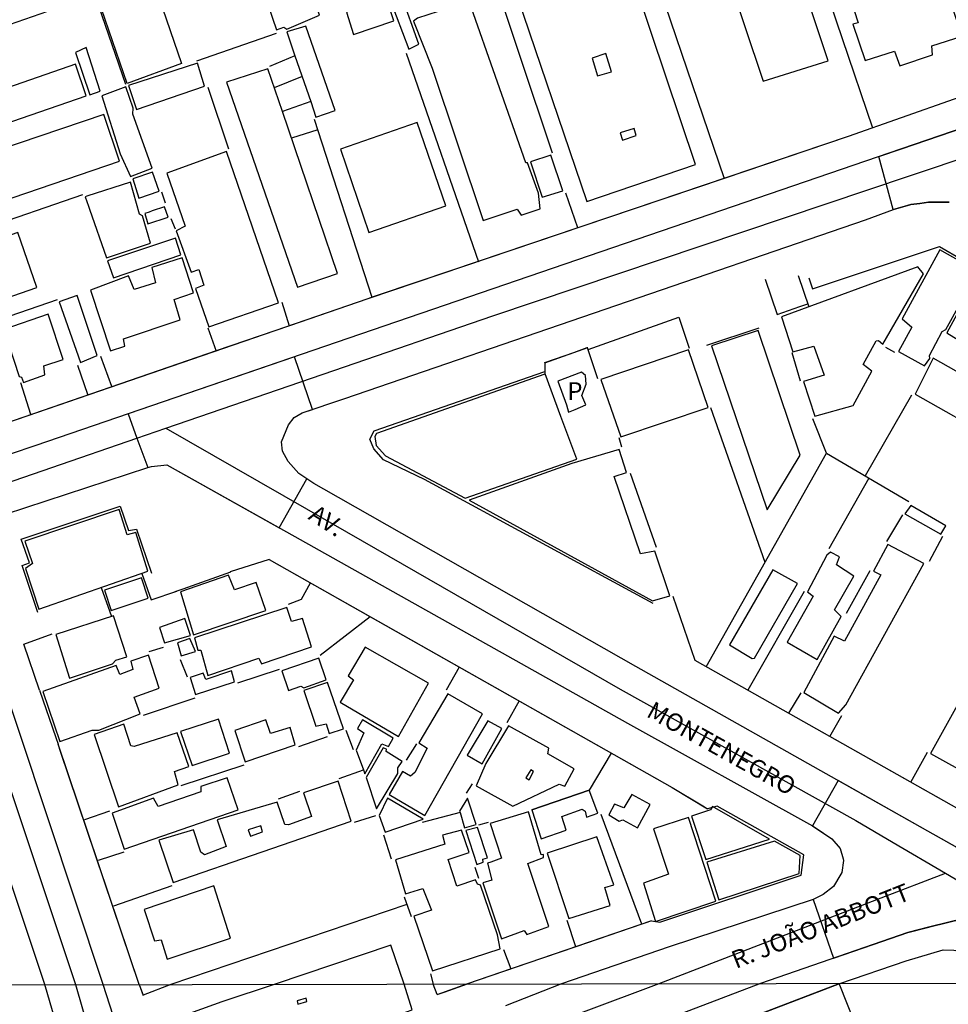
# Model space of a CAD drawing. Units: millimetres. Extents: x 180707 to 183128, y 1674279 to 1677054.
# Drawn here: x 182293 to 182425, y 1675387 to 1675527 of the extents above; entities that cross this region are included whole.
import ezdxf
from ezdxf.enums import TextEntityAlignment as Align

# ---------------------------------------------------------------- set-up
doc = ezdxf.new("R2010")
doc.units = ezdxf.units.MM
for name, color, linetype in [('V-CRUZAMENTO', 1, 'Continuous'), ('V-EDIFICACAO', 2, 'Continuous'), ('V-EIXO_DE_LOGRADOURO', 3, 'Continuous'), ('V-LOTE', 231, 'Continuous'), ('V-NOME_DOS_LOGRADOUROS', 2, 'Continuous'), ('V-QUADRA', 6, 'Continuous'), ('V-TESTADA', 3, 'Continuous'), ('X-LIMITE_1000', 7, 'Continuous')]:
    doc.layers.add(name, color=color, linetype=linetype)

# ---------------------------------------------------------------- blocks, each defined once
blk = doc.blocks.new('872BIIIP_img_geo')
at = {"layer": 'V-CRUZAMENTO', "linetype": 'Continuous'}
blk.add_lwpolyline([(182424.67, 1675500.73), (182421.77, 1675500.71), (182420.51, 1675500.54), (182419.27, 1675500.37), (182417.96, 1675500.01), (182416.77, 1675499.69), (182416.74, 1675499.68), (182414.7, 1675507.16), (182417.93, 1675508.27), (182451.89, 1675519.9)], dxfattribs=at)
at = {"layer": 'V-CRUZAMENTO'}
blk.add_lwpolyline([(182313.85, 1675463.51), (182313.85, 1675463.51), (182329.76, 1675454.59), (182333.66, 1675461.55), (182332.55, 1675462.3), (182331.03, 1675463.97), (182330.23, 1675465.45), (182330.06, 1675466.76), (182331.08, 1675469.18), (182331.88, 1675470.24), (182333, 1675470.86), (182334.45, 1675471.36), (182331.91, 1675478.79), (182308.33, 1675470.72), (182309.59, 1675467.29), (182311.12, 1675463.13), (182311.64, 1675463.3)], close=True, dxfattribs=at)
at = {"layer": 'V-CRUZAMENTO', "linetype": 'Continuous'}
blk.add_lwpolyline([(182421.95, 1675398.06), (182426.74, 1675399.27), (182428.48, 1675398.66), (182429.72, 1675397.88), (182433.67, 1675404.88), (182421.67, 1675411.64), (182414.38, 1675415.75), (182408.95, 1675418.81), (182405.33, 1675412.38), (182405.82, 1675412.05), (182408.06, 1675410.52), (182409.23, 1675409.16), (182409.65, 1675407.72), (182409.73, 1675407.46), (182409.46, 1675405.76), (182409.34, 1675405.55), (182408.31, 1675403.77), (182406.83, 1675402.64), (182405.39, 1675401.96), (182408.27, 1675393.63), (182409.82, 1675394.16), (182413.91, 1675395.58), (182418.84, 1675397.28), (182421.82, 1675398.03)], close=True, dxfattribs=at)
at = {"layer": 'V-EDIFICACAO'}
for points in [[(182408.96, 1675534.9), (182411.81, 1675526.13), (182411.04, 1675525.91), (182412.76, 1675520.76), (182416.92, 1675522.12), (182417.69, 1675520.03), (182422.32, 1675521.6), (182422.21, 1675522.85), (182426.52, 1675524.23), (182421.52, 1675539.1), (182408.96, 1675534.9)], [(182308.2, 1675517.51), (182303.53, 1675531.15), (182302.01, 1675535.85), (182305.53, 1675537.04), (182305.8, 1675536.27), (182310.01, 1675537.61), (182315.89, 1675520.34)], [(182362.72, 1675532.09), (182373.35, 1675500.79), (182388.72, 1675506.05), (182378.24, 1675537.31), (182362.72, 1675532.09)], [(182326.38, 1675533.88), (182329.38, 1675525.11), (182330.4, 1675525.51), (182330.84, 1675525.22), (182335.48, 1675527.19), (182332.48, 1675535.96), (182326.38, 1675533.88)], [(182393.07, 1675533.51), (182398.33, 1675517.84), (182407.53, 1675520.73), (182402.27, 1675536.47), (182393.07, 1675533.51)], [(182339.27, 1675527.63), (182340.3, 1675524.45), (182345.99, 1675526.39), (182344.93, 1675529.68), (182339.27, 1675527.63)], [(182347.02, 1675530.11), (182345.41, 1675529.53), (182348.11, 1675522.37), (182349.54, 1675523.07), (182347.02, 1675530.11)], [(182349.35, 1675526.79), (182348.77, 1675526.35), (182351.44, 1675519.71), (182358.63, 1675498.12), (182363.45, 1675499.73), (182364.04, 1675498.89), (182366.74, 1675499.76), (182366.48, 1675501.99), (182364.95, 1675506.3), (182364.69, 1675506.3), (182356.69, 1675529.16), (182349.35, 1675526.79)], [(182331.99, 1675521.46), (182334.21, 1675514.97), (182334.96, 1675512.77), (182337.67, 1675513.68), (182333.54, 1675525.66), (182330.84, 1675524.82)], [(182302.42, 1675522.63), (182300.89, 1675521.9), (182302.93, 1675515.94), (182304.39, 1675516.45), (182302.42, 1675522.63)], [(182374.08, 1675521.13), (182374.85, 1675518.61), (182376.82, 1675519.19), (182376.05, 1675521.75), (182374.08, 1675521.13)], [(182287.96, 1675515.76), (182288.22, 1675514.66), (182285.51, 1675513.75), (182286.61, 1675510.36), (182302.39, 1675515.76), (182300.89, 1675520.25), (182287.96, 1675515.76)], [(182308.41, 1675517.22), (182309.54, 1675513.82), (182319.19, 1675517.15), (182318.16, 1675520.4), (182308.41, 1675517.22)], [(182330.2, 1675513.54), (182328.13, 1675519.6), (182322.29, 1675517.73), (182332.33, 1675488.7), (182338.03, 1675490.63)], [(182304.61, 1675515.76), (182307.24, 1675507.54), (182308.67, 1675504.33), (182311.74, 1675505.53), (182309, 1675513.2), (182309.07, 1675514.04), (182308.01, 1675517.04), (182304.61, 1675515.76)], [(182274.59, 1675502.9), (182276.82, 1675496.18), (182307.13, 1675506.52), (182304.91, 1675513.13), (182274.59, 1675502.9)], [(182338.43, 1675508.24), (182342.45, 1675496.4), (182353.37, 1675500.2), (182349.28, 1675512), (182338.43, 1675508.24)], [(182378.06, 1675510.54), (182378.39, 1675509.48), (182380.32, 1675510.14), (182380.07, 1675511.16), (182378.06, 1675510.54)], [(182313.82, 1675504.8), (182316.41, 1675497.32), (182315.13, 1675496.66), (182317.29, 1675490.82), (182318.38, 1675491.18), (182319.08, 1675488.95), (182317.87, 1675488.48), (182319.77, 1675483.04), (182329.67, 1675486.47), (182322.29, 1675507.87), (182313.82, 1675504.8)], [(182368.24, 1675507.36), (182365.35, 1675506.45), (182366.99, 1675501.41), (182369.95, 1675502.32), (182368.24, 1675507.36)], [(182309, 1675504), (182309.87, 1675501.26), (182312.72, 1675502.28), (182311.81, 1675504.95), (182309, 1675504)], [(182302.5, 1675501.55), (182302.25, 1675501.47), (182302.71, 1675500.17), (182302.71, 1675500.17), (182302.86, 1675499.73), (182305.27, 1675492.82), (182311.52, 1675494.91), (182310.38, 1675498.78), (182309.98, 1675499), (182308.67, 1675503.56), (182302.5, 1675501.55)], [(182311.74, 1675499.47), (182311.33, 1675499.29), (182311.33, 1675499.29), (182310.71, 1675499.11), (182311.15, 1675497.65), (182314.04, 1675498.6), (182313.49, 1675500.06), (182311.74, 1675499.47)], [(182286.97, 1675496.29), (182279.01, 1675493.59), (182280.73, 1675488.33), (182281.75, 1675488.26), (182283.14, 1675484.39), (182295.41, 1675488.62), (182292.74, 1675496.44), (182287.81, 1675494.72), (182286.97, 1675496.29)], [(182305.42, 1675492.39), (182306.26, 1675490.01), (182315.83, 1675493.26), (182315.06, 1675495.6), (182305.42, 1675492.39)], [(182426.02, 1675491.55), (182426.27, 1675492.31), (182423.38, 1675493.96), (182418.01, 1675484.17), (182419.4, 1675483), (182417.5, 1675479.57), (182421.19, 1675477.52), (182421.96, 1675478.58), (182421.89, 1675479.02), (182423.71, 1675482.38), (182424.22, 1675482.67), (182428.06, 1675489.65), (182425.87, 1675491.07)], [(182309.18, 1675488.33), (182308.41, 1675490.27), (182303.01, 1675488.26), (182305.86, 1675479.64), (182307.86, 1675480.3), (182307.68, 1675481.36), (182315.72, 1675484.06), (182314.88, 1675486.91), (182317.62, 1675487.86), (182316.01, 1675492.82), (182311.7, 1675491.44), (182312.21, 1675489.28), (182309.18, 1675488.33)], [(182400.92, 1675484.46), (182402.53, 1675479.53), (182405.52, 1675480.33), (182406.98, 1675476.21), (182404.03, 1675475.33), (182405.67, 1675470.4), (182411.08, 1675471.93), (182413.74, 1675476.76), (182412.5, 1675477.7), (182414.33, 1675481.06), (182414.65, 1675481.14), (182415.28, 1675480.59), (182421.05, 1675490.56), (182420.24, 1675491.55), (182400.92, 1675484.46)], [(182428.71, 1675489.78), (182427.98, 1675488.88), (182424.37, 1675482.2), (182427.58, 1675480.22), (182425.65, 1675476.76), (182422.4, 1675478.62), (182419.88, 1675473.54), (182431.05, 1675467.19), (182434.34, 1675472.99), (182431.97, 1675474.6), (182437.33, 1675484.32), (182429.77, 1675488.55), (182430.21, 1675489.57), (182429.01, 1675490.16)], [(182298.59, 1675486.58), (182301.62, 1675478), (182303.96, 1675478.98), (182301.14, 1675487.49), (182298.59, 1675486.58)], [(182290.74, 1675482.67), (182292.93, 1675476.02), (182293.26, 1675475.95), (182293.51, 1675475.18), (182296.54, 1675476.28), (182296.4, 1675477.52), (182299.14, 1675478.44), (182297.02, 1675484.83), (182290.74, 1675482.67)], [(182397.64, 1675482.56), (182391.02, 1675480.37), (182398.91, 1675457.14), (182403.59, 1675464.89), (182397.64, 1675482.56)], [(182375.32, 1675475.62), (182378.17, 1675467.48), (182390.51, 1675471.64), (182387.74, 1675479.82), (182375.32, 1675475.62)], [(182371.68, 1675471.34), (182373.22, 1675471.99), (182372.61, 1675473.35), (182373.23, 1675474.93), (182373.17, 1675476.15), (182372.6, 1675476.66), (182369.22, 1675475.36), (182370.44, 1675472.01), (182370.73, 1675470.95)], [(182369.67, 1675470.34), (182367.43, 1675476.39), (182367.38, 1675476.37), (182343.55, 1675467.95), (182343.29, 1675467.52), (182343.47, 1675466.27), (182344.82, 1675464.78), (182356.11, 1675458.79), (182371.92, 1675464.3)], [(182371.23, 1675463.68), (182356.69, 1675458.49), (182382.66, 1675444.25), (182385.11, 1675444.94), (182382.99, 1675451.3), (182380.94, 1675450.93), (182377.22, 1675461.85), (182378.97, 1675462.44), (182377.91, 1675465.69), (182371.23, 1675463.68)], [(182293.69, 1675452.69), (182294.79, 1675449.55), (182293.8, 1675448.82), (182295.7, 1675443.05), (182311.15, 1675448.45), (182309.43, 1675453.93), (182308.19, 1675453.6), (182307.06, 1675457.18), (182293.69, 1675452.69)], [(182419.26, 1675457.76), (182418.42, 1675456.56), (182423.49, 1675453.67), (182424.19, 1675454.88), (182419.26, 1675457.76)], [(182413.96, 1675448.45), (182414.98, 1675447.94), (182409.87, 1675438.55), (182408.37, 1675439.25), (182404.1, 1675431.29), (182408.99, 1675428.36), (182410.02, 1675429.5), (182421.08, 1675449.55), (182415.97, 1675452.25), (182413.96, 1675448.45)], [(182407.86, 1675451.12), (182407.35, 1675450.72), (182404.61, 1675445.53), (182405.41, 1675444.91), (182401.73, 1675438.41), (182406, 1675435.92), (182409.36, 1675442.02), (182408.41, 1675442.97), (182411.18, 1675447.76), (182408.7, 1675449.33), (182409.14, 1675450.46), (182407.86, 1675451.12)], [(182399.68, 1675448.63), (182393.54, 1675438.01), (182396.76, 1675436.07), (182397.09, 1675436.14), (182403.19, 1675446.7), (182399.68, 1675448.63)], [(182305.02, 1675445.75), (182305.93, 1675442.9), (182311.19, 1675444.65), (182310.24, 1675447.5), (182305.02, 1675445.75)], [(182322.58, 1675447.87), (182315.75, 1675445.53), (182317.62, 1675439.43), (182327.88, 1675442.9), (182326.49, 1675446.84), (182323.42, 1675445.82), (182322.58, 1675447.87)], [(182317.73, 1675438.99), (182318.24, 1675437.24), (182318.64, 1675437.24), (182319.62, 1675433.66), (182326.86, 1675436.11), (182327.26, 1675435.34), (182334.31, 1675437.75), (182333.03, 1675441.73), (182331.49, 1675441.33), (182330.84, 1675443.3), (182317.73, 1675438.99)], [(182298.08, 1675439.47), (182300.05, 1675433.29), (182306.15, 1675435.34), (182306.59, 1675435.85), (182308.16, 1675436.33), (182306.29, 1675442.13), (182298.08, 1675439.47)], [(182312.79, 1675440.49), (182313.49, 1675438.3), (182317.18, 1675439.32), (182316.37, 1675441.77), (182312.79, 1675440.49)], [(182317.1, 1675438.92), (182315.35, 1675438.3), (182315.86, 1675436.44), (182317.87, 1675437.06), (182317.1, 1675438.92)], [(182341.94, 1675437.71), (182339.53, 1675433.62), (182340.26, 1675433.08), (182338.4, 1675429.9), (182346.65, 1675425.04), (182350.92, 1675432.6), (182341.94, 1675437.71)], [(182428.09, 1675428.44), (182427.51, 1675428.47), (182425.83, 1675429.42), (182422.03, 1675422.63), (182428.09, 1675419.27), (182427.84, 1675418.32), (182432.66, 1675415.76), (182434.49, 1675418.98), (182434.52, 1675419.6), (182438.65, 1675426.25), (182437.3, 1675427.34), (182440.88, 1675433.73), (182433.35, 1675437.79), (182428.09, 1675428.44)], [(182296.25, 1675431.4), (182298.66, 1675424.35), (182303.23, 1675425.92), (182304.18, 1675425.95), (182310.06, 1675428.25), (182309.22, 1675430.63), (182312.76, 1675431.87), (182311.22, 1675436.54), (182308.74, 1675435.7), (182309, 1675434.54), (182307.17, 1675433.84), (182306.66, 1675435.08), (182296.25, 1675431.4)], [(182330.14, 1675434.32), (182331.06, 1675431.54), (182332.81, 1675432.16), (182333.25, 1675431.94), (182336.42, 1675433.04), (182335.37, 1675436.11), (182330.14, 1675434.32)], [(182319.37, 1675433.11), (182319, 1675434.02), (182317.14, 1675433.37), (182317.91, 1675430.99), (182323.42, 1675432.78), (182322.98, 1675434.32), (182319.37, 1675433.11)], [(182333.25, 1675431.54), (182334.96, 1675426.5), (182336.39, 1675426.83), (182336.83, 1675425.48), (182338.87, 1675426.1), (182336.61, 1675432.67), (182333.25, 1675431.54)], [(182349.54, 1675424.16), (182350.7, 1675423.4), (182348.95, 1675419.96), (182348.37, 1675419.42), (182347.24, 1675420.07), (182345.34, 1675416.82), (182350.38, 1675413.86), (182358.56, 1675428.25), (182353.63, 1675431.1), (182349.54, 1675424.16)], [(182309.18, 1675423.62), (182308.74, 1675423.73), (182307.75, 1675426.79), (182303.55, 1675425.33), (182306.99, 1675415.07), (182315.42, 1675418.17), (182314.91, 1675420.07), (182316.96, 1675420.8), (182315.31, 1675425.55), (182309.18, 1675423.62)], [(182315.75, 1675425.73), (182317.4, 1675420.95), (182322.69, 1675422.67), (182321.16, 1675427.49), (182315.75, 1675425.73)], [(182328.54, 1675425.44), (182327.88, 1675427.38), (182323.46, 1675425.88), (182324.92, 1675421.46), (182332.01, 1675423.84), (182331.31, 1675426.32), (182328.54, 1675425.44)], [(182341.69, 1675420.32), (182341.9, 1675419.74), (182344.28, 1675423.98), (182345.23, 1675423.62), (182345.88, 1675424.82), (182341.54, 1675427.41), (182340.84, 1675426.17), (182341.72, 1675425.55), (182340.66, 1675423.1)], [(182356.4, 1675422.41), (182358.52, 1675421.17), (182361.3, 1675426.17), (182359.32, 1675427.27), (182356.4, 1675422.41)], [(182359.03, 1675421.21), (182357.64, 1675418.06), (182362.87, 1675415.18), (182369.44, 1675418.28), (182370.21, 1675417.99), (182371.56, 1675420.44), (182367.83, 1675422.56), (182367.98, 1675423.36), (182362.25, 1675426.57), (182359.03, 1675421.21)], [(182344.9, 1675422.92), (182344.97, 1675423.25), (182344.46, 1675423.43), (182342.09, 1675419.23), (182343.55, 1675414.78), (182346.58, 1675419.78), (182346.58, 1675420.62), (182347.16, 1675421.5), (182344.9, 1675422.92)], [(182364.69, 1675419.16), (182365.17, 1675418.9), (182365.79, 1675420.07), (182365.39, 1675420.33), (182364.69, 1675419.16)], [(182312.61, 1675415.14), (182311.95, 1675416.31), (182306.07, 1675414.19), (182307.79, 1675409.08), (182323.93, 1675414.63), (182322.4, 1675419.2), (182318.67, 1675417.96), (182318.67, 1675417.22), (182312.61, 1675415.14)], [(182312.69, 1675410.36), (182314.73, 1675404.37), (182339.93, 1675413.06), (182338.1, 1675418.72), (182333.21, 1675417.04), (182334.31, 1675413.72), (182331.06, 1675412.51), (182330.54, 1675412.59), (182329.45, 1675415.73), (182320.98, 1675413.21), (182322.25, 1675409.45), (182319.15, 1675408.28), (182318.64, 1675408.64), (182317.62, 1675411.82), (182312.69, 1675410.36)], [(182365.53, 1675414.63), (182366.88, 1675410.54), (182370.43, 1675411.78), (182369.81, 1675413.72), (182372.69, 1675414.74), (182373.09, 1675414.45), (182373.28, 1675413.61), (182374.88, 1675414.16), (182373.68, 1675417.44)], [(182373.68, 1675417.44), (182365.53, 1675414.63)], [(182378.57, 1675414.92), (182377.26, 1675415.47), (182376.45, 1675413.94), (182377.91, 1675413.06), (182378.42, 1675413.21), (182380.51, 1675412.11), (182382.33, 1675415.4), (182379.7, 1675416.82), (182378.57, 1675414.92)], [(182345.08, 1675416.28), (182343.91, 1675413.86), (182344.75, 1675411.49), (182350.16, 1675413.32), (182345.08, 1675416.28)], [(182355.37, 1675414.25), (182356, 1675412.11), (182357.64, 1675412.59), (182356.44, 1675416.31), (182355.31, 1675414.45)], [(182359.65, 1675412.7), (182361.26, 1675407.8), (182359.73, 1675407.25), (182359.25, 1675407.11), (182359.87, 1675404.7), (182358.59, 1675404.3), (182361.26, 1675396.37), (182364.44, 1675397.54), (182364.84, 1675396.99), (182367.94, 1675398.12), (182364.98, 1675407.04), (182367.21, 1675407.88), (182367.21, 1675408.31), (182366.88, 1675408.28), (182365.06, 1675414.38), (182359.65, 1675412.7)], [(182391.13, 1675415.11), (182390.84, 1675414.63), (182388.18, 1675413.76), (182390.18, 1675407.62), (182399.24, 1675410.5), (182391.13, 1675415.11)], [(182387.74, 1675413.57), (182382.81, 1675411.97), (182384.89, 1675405.54), (182381.35, 1675404.26), (182383.06, 1675398.85), (182391.61, 1675401.7), (182387.74, 1675413.57)], [(182325.36, 1675411.82), (182325.69, 1675410.94), (182327.4, 1675411.53), (182327.15, 1675412.37), (182325.36, 1675411.82)], [(182346.21, 1675407.55), (182347.67, 1675402.76), (182350.12, 1675403.53), (182351.33, 1675400.46), (182348.81, 1675399.58), (182351.47, 1675391.84), (182361.08, 1675394.98), (182360.68, 1675396.96), (182358.26, 1675403.97), (182357.83, 1675404.11), (182357.57, 1675404.73), (182354.9, 1675403.86), (182353.7, 1675407.62), (182356.66, 1675408.61), (182355.6, 1675411.78), (182352.9, 1675411.05), (182353.22, 1675409.81), (182346.21, 1675407.55)], [(182357.83, 1675412.15), (182356.18, 1675411.71), (182357.75, 1675406.93), (182358.67, 1675407.22), (182358.59, 1675407.66), (182359.25, 1675407.84), (182357.83, 1675412.15)], [(182374.74, 1675410.83), (182367.72, 1675408.53), (182370.79, 1675399.26), (182376.64, 1675401.12), (182375.87, 1675403.64), (182377.15, 1675404.04), (182374.74, 1675410.83)], [(182390.33, 1675407.25), (182392.05, 1675401.89), (182403.44, 1675405.65), (182403.59, 1675408.2), (182399.94, 1675410.21), (182390.33, 1675407.25)], [(182310.64, 1675400.53), (182312.06, 1675396.08), (182313.01, 1675396.26), (182313.89, 1675393.49), (182322.84, 1675396.48), (182320.5, 1675403.89), (182310.64, 1675400.53)], [(182347.46, 1675389.98), (182345.56, 1675395.46), (182329.19, 1675389.95), (182321.63, 1675387.46), (182314.67, 1675384.95), (182317.74, 1675376), (182320.03, 1675376.63), (182319.92, 1675377.25), (182323.02, 1675378.36), (182323.24, 1675377.79), (182329.12, 1675379.71), (182328.86, 1675380.28), (182332.15, 1675381.39), (182332.37, 1675380.8), (182335.44, 1675381.87), (182335.11, 1675382.41), (182344.2, 1675385.52), (182344.57, 1675384.89), (182348.6, 1675386.31)], [(182332.29, 1675387.59), (182332.4, 1675387.12), (182333.67, 1675387.49), (182333.56, 1675387.99), (182332.29, 1675387.59)]]:
    blk.add_lwpolyline(points, close=True, dxfattribs=at)
at = {"layer": 'V-EIXO_DE_LOGRADOURO'}
for points in [[(182249.42, 1675540.07), (182257.81, 1675516.25), (182272.7, 1675472.13), (182275.56, 1675463.96), (182278.17, 1675456.49), (182280.92, 1675448.62), (182288.12, 1675428.01), (182300.9, 1675389.9), (182304.66, 1675376.8), (182306.22, 1675371.94), (182308.66, 1675364.37), (182311.42, 1675355.77), (182315.87, 1675341.94), (182336.95, 1675280.46), (182340.05, 1675271.43), (182342.71, 1675263.69), (182342.71, 1675263.68), (182369.81, 1675185.53), (182369.85, 1675185.42), (182371.84, 1675180.04), (182372.89, 1675177.21), (182376.1, 1675168.52), (182384.16, 1675146.73), (182392.71, 1675121.99)], [(182156.38, 1675414.77), (182195.49, 1675428.69), (182259.82, 1675450.18), (182270.35, 1675453.8), (182278.17, 1675456.49), (182285.43, 1675458.98), (182309.59, 1675467.29), (182313.71, 1675468.7), (182337.49, 1675476.88), (182360.01, 1675484.62), (182419.2, 1675504.47), (182428.35, 1675507.54), (182431.93, 1675508.74), (182452.91, 1675516.14), (182492.38, 1675530.05), (182521.38, 1675540.09), (182531.07, 1675543.44), (182532.83, 1675544.05), (182540.41, 1675544.4), (182546.36, 1675542.21), (182549.04, 1675541.23), (182612.31, 1675506.01), (182638.52, 1675490.95), (182699.57, 1675456.45)], [(182313.71, 1675468.7), (182333.61, 1675457.26), (182378.05, 1675431.73), (182411.45, 1675413.15), (182416.76, 1675410.04), (182424.17, 1675405.69), (182434.54, 1675399.61), (182444.32, 1675393.87), (182451.46, 1675390.14), (182457.83, 1675386.26), (182463.87, 1675382.59), (182465.18, 1675381.79), (182490.11, 1675368.3), (182539.97, 1675339.56), (182577.57, 1675318.68), (182585.93, 1675314.03), (182592.55, 1675310.36), (182615.21, 1675297.77), (182629.82, 1675290.46), (182638.84, 1675285.95), (182645.88, 1675281.86), (182698.92, 1675251.04)], [(182156.54, 1675312.83), (182204.82, 1675328.41), (182229.9, 1675337.92), (182256.45, 1675346.25), (182283.15, 1675356.05), (182300.2, 1675361.61), (182308.66, 1675364.37), (182319.92, 1675368.21), (182335.21, 1675373.43), (182361.76, 1675381.9), (182383.61, 1675390.03), (182415.04, 1675402.17), (182424.17, 1675405.69)]]:
    blk.add_lwpolyline(points, dxfattribs=at)
at = {"layer": 'V-LOTE'}
for points in [[(182446.79, 1675606.92), (182493.27, 1675623.14), (182517.79, 1675552.23), (182517.96, 1675550.29), (182517.66, 1675549.09), (182516.98, 1675547.92), (182516.03, 1675546.91), (182514.43, 1675545.95), (182508.5, 1675543.78), (182448.08, 1675522.85), (182425.4, 1675515.32), (182410.36, 1675510.01), (182342.31, 1675487.03), (182288.03, 1675468.39)], [(182400.9, 1675549.27), (182413.81, 1675511.26)], [(182379.9, 1675541.99), (182392.81, 1675504.08)], [(182368.46, 1675507.67), (182359.35, 1675534.93)], [(182303.62, 1675530.07), (182307.97, 1675517.43)], [(182297.99, 1675528.08), (182283.85, 1675523.2)], [(182329.32, 1675524.62), (182318.05, 1675520.68)], [(182331.99, 1675521.46), (182328.37, 1675519.95)], [(182347.75, 1675521.83), (182357.97, 1675492.28)], [(182332.99, 1675518.53), (182329.06, 1675516.89)], [(182319.63, 1675517), (182322.58, 1675508.28)], [(182334.21, 1675514.97), (182330.2, 1675513.54)], [(182342.92, 1675487.23), (182334.77, 1675512.44)], [(182335.24, 1675510.98), (182331.49, 1675509.77)], [(182301.88, 1675501.75), (182287.35, 1675496.75)], [(182313.07, 1675502.18), (182313.59, 1675500.6)], [(182372.05, 1675497.07), (182370.36, 1675501.98)], [(182314.38, 1675498.42), (182315.01, 1675496.96)], [(182405.33, 1675488.45), (182423.3, 1675494.42)], [(182398.61, 1675489.81), (182400.33, 1675484.81)], [(182403.3, 1675490.32), (182404.78, 1675485.88)], [(182404.79, 1675490.01), (182405.33, 1675488.45)], [(182279.25, 1675480.37), (182298.34, 1675486.95)], [(182331.21, 1675483.17), (182330.16, 1675486.52)], [(182373.53, 1675479.86), (182386.39, 1675484.43)], [(182386.39, 1675484.43), (182387.85, 1675480.06)], [(182320.86, 1675479.56), (182319.7, 1675482.86)], [(182367.37, 1675477.98), (182373.46, 1675480.14)], [(182373.37, 1675480.11), (182374.85, 1675475.76)], [(182402.38, 1675479.44), (182403.56, 1675475.43)], [(182416.99, 1675479.4), (182415.69, 1675480.15)], [(182306.02, 1675474.61), (182304.46, 1675478.86)], [(182367.41, 1675478), (182367.38, 1675476.37)], [(182302.65, 1675473.48), (182301.21, 1675477.57)], [(182294.55, 1675470.66), (182293.12, 1675475.13)], [(182419.32, 1675473.4), (182412.78, 1675461.96)], [(182398.59, 1675449.68), (182390.91, 1675471.59)], [(182407.32, 1675465.18), (182405.34, 1675470.02)], [(182377.88, 1675467.37), (182378.23, 1675466.08)], [(182390.27, 1675434.91), (182407.32, 1675465.18), (182418.98, 1675458.3)], [(182379.49, 1675462.34), (182383.18, 1675451.85)], [(182413.32, 1675461.64), (182407.61, 1675451.61)], [(182418.06, 1675456.43), (182415.81, 1675452.65)], [(182423.72, 1675453.36), (182421.83, 1675449.82)], [(182328.33, 1675450.1), (182322.79, 1675448.34)], [(182328.31, 1675450.11), (182385.44, 1675417.82), (182390.45, 1675414.81)], [(182413.43, 1675448.5), (182410.08, 1675442.48)], [(182334.15, 1675446.76), (182332.88, 1675444.45), (182331.03, 1675443.75)], [(182311.63, 1675444.37), (182315.23, 1675445.62)], [(182385.53, 1675444.93), (182388.62, 1675435.84), (182459.13, 1675396.08)], [(182404.12, 1675445.57), (182396.16, 1675431.59)], [(182335.57, 1675436.54), (182342.62, 1675442.04)], [(182293.56, 1675438.13), (182297.59, 1675439.57)], [(182295.77, 1675431.61), (182293.56, 1675438.13)], [(182311.35, 1675437.06), (182313.38, 1675437.71)], [(182315.74, 1675435.94), (182316.7, 1675433.48)], [(182355.25, 1675434.85), (182353.41, 1675431.61)], [(182329.75, 1675434.52), (182323.83, 1675432.57)], [(182401.94, 1675428.34), (182403.69, 1675431.23)], [(182317.81, 1675430.45), (182310.47, 1675428.03)], [(182363.73, 1675430.08), (182362.01, 1675426.96)], [(182407.79, 1675425.04), (182409.46, 1675428.01)], [(182332.55, 1675423.6), (182336.58, 1675425.04)], [(182339.2, 1675425.93), (182340.22, 1675423.21)], [(182309.92, 1675389.92), (182298.42, 1675423.94)], [(182349.2, 1675424.02), (182347.72, 1675421.68)], [(182376.8, 1675422.67), (182373.68, 1675417.44)], [(182419.24, 1675418.58), (182421.61, 1675422.84)], [(182315.84, 1675418.1), (182324.81, 1675421.02)], [(182338.23, 1675419.1), (182341.69, 1675420.32)], [(182356.3, 1675416.99), (182357.15, 1675418.35)], [(182329.64, 1675416.2), (182332.67, 1675417.3)], [(182305.7, 1675414.45), (182302.15, 1675413.23)], [(182340.44, 1675412.88), (182343.45, 1675413.84)], [(182355.37, 1675414.25), (182350, 1675412.85)], [(182381.15, 1675398.46), (182375.39, 1675414)], [(182359.35, 1675412.84), (182357.97, 1675412.49)], [(182344.51, 1675411.09), (182345.63, 1675407.73)], [(182307.72, 1675408.66), (182304.11, 1675407.47)], [(182357.46, 1675406.54), (182357.99, 1675404.95)], [(182314.55, 1675403.88), (182306.29, 1675401.02)], [(182347.84, 1675401.23), (182314.42, 1675389.92)], [(182347.44, 1675402.34), (182348.44, 1675399.53)], [(182382.51, 1675398.93), (182356.41, 1675389.99)], [(182371.78, 1675395.25), (182370.56, 1675398.99)], [(182362.6, 1675392.1), (182361.58, 1675394.84)], [(182409.17, 1675390.07), (182418.59, 1675393.28), (182423.85, 1675394.83), (182425.36, 1675394.75), (182428.2, 1675394.26), (182428.58, 1675393.96)], [(182351.2, 1675391.43), (182351.59, 1675389.98)], [(182382.41, 1675379.83), (182409.17, 1675390.07)], [(182309.92, 1675389.92), (182310.47, 1675388.36)], [(182314.42, 1675389.92), (182310.46, 1675388.38)], [(182352.14, 1675388.48), (182351.59, 1675389.98)], [(182356.41, 1675389.99), (182352.11, 1675388.47)], [(182416, 1675371.41), (182413.6, 1675377.77), (182411.38, 1675384.32), (182409.08, 1675390.04)]]:
    blk.add_lwpolyline(points, dxfattribs=at)
at = {"layer": 'V-QUADRA'}
for points in [[(182519.95, 1675543.22), (182451.89, 1675519.9), (182417.93, 1675508.27), (182336.17, 1675480.25), (182308.33, 1675470.72), (182295.27, 1675466.24), (182284.32, 1675462.56), (182284.2, 1675462.52), (182282.5, 1675462.7), (182280.83, 1675463.57), (182280.02, 1675464.42), (182279.44, 1675465.36), (182278.84, 1675466.35), (182274.4, 1675479.8), (182271.09, 1675488.93), (182253.45, 1675541.51)], [(182439.73, 1675401.46), (182421.67, 1675411.64), (182380.28, 1675434.96), (182336.06, 1675460.08), (182334.67, 1675460.87), (182332.55, 1675462.3), (182331.03, 1675463.97), (182330.23, 1675465.45), (182330.06, 1675466.76), (182331.08, 1675469.18), (182331.88, 1675470.24), (182333, 1675470.86), (182339.03, 1675472.93), (182412.81, 1675498.19), (182416.77, 1675499.69), (182419.27, 1675500.37), (182420.51, 1675500.54), (182421.77, 1675500.71), (182424.67, 1675500.73)], [(182308.65, 1675378.08), (182304.83, 1675389.91), (182285.09, 1675449.05)], [(182288.04, 1675455.59), (182311.12, 1675463.13), (182311.64, 1675463.3), (182313.85, 1675463.51), (182330.79, 1675454.01), (182379.08, 1675426.92), (182405.33, 1675412.38), (182405.33, 1675412.38), (182408.06, 1675410.52), (182409.23, 1675409.16), (182409.65, 1675407.72), (182409.73, 1675407.46), (182409.46, 1675405.76), (182409.34, 1675405.55), (182408.31, 1675403.77), (182406.83, 1675402.64), (182405.39, 1675401.96), (182385, 1675395.26), (182369.77, 1675390.01), (182361.81, 1675386.88)], [(182156.54, 1675317.97), (182175.1, 1675323.7), (182188.22, 1675328.35), (182215.8, 1675337.65), (182229.67, 1675342.55), (182258.57, 1675352.01), (182298.67, 1675365.92), (182299.02, 1675366.04), (182300.27, 1675366.79), (182301.76, 1675368.45), (182302.26, 1675370.02), (182302.21, 1675370.66), (182302.18, 1675371.1), (182301.68, 1675372.27), (182296.52, 1675389.89), (182277.62, 1675446.66), (182277.29, 1675447.13), (182276.67, 1675448.03), (182275.44, 1675448.99), (182274.04, 1675449.36), (182272.64, 1675449.55), (182271.76, 1675449.45), (182270.71, 1675449.33), (182156.39, 1675410.49)], [(182426.74, 1675399.27), (182421.95, 1675398.06), (182418.84, 1675397.28), (182397.95, 1675390.06), (182386.81, 1675385.8)]]:
    blk.add_lwpolyline(points, dxfattribs=at)
at = {"layer": 'V-TESTADA'}
for points in [[(182425.4, 1675515.32), (182410.36, 1675510.01)], [(182410.36, 1675510.01), (182392.81, 1675504.08)], [(182392.81, 1675504.08), (182372.05, 1675497.07)], [(182372.05, 1675497.07), (182357.96, 1675492.31)], [(182405.33, 1675488.45), (182423.3, 1675494.42)], [(182423.3, 1675494.42), (182426.57, 1675492.55), (182426.02, 1675491.55)], [(182357.96, 1675492.31), (182349.69, 1675489.52)], [(182349.69, 1675489.52), (182342.92, 1675487.24)], [(182342.31, 1675487.03), (182331.2, 1675483.21)], [(182342.92, 1675487.24), (182342.31, 1675487.03)], [(182400.33, 1675484.81), (182403.53, 1675485.92), (182404.64, 1675486.31)], [(182373.53, 1675479.86), (182386.39, 1675484.43)], [(182331.2, 1675483.21), (182320.83, 1675479.65)], [(182390.36, 1675480.46), (182397.77, 1675482.91)], [(182320.83, 1675479.65), (182288.03, 1675468.39)], [(182367.41, 1675477.99), (182371.5, 1675479.44)], [(182371.5, 1675479.44), (182373.37, 1675480.11)], [(182373.37, 1675480.11), (182373.46, 1675480.14)], [(182367.37, 1675477.98), (182367.41, 1675477.99)], [(182382.76, 1675443.87), (182350.36, 1675461.42), (182344.55, 1675464.22), (182343.16, 1675465.79), (182342.58, 1675467.16), (182343.2, 1675468.35), (182367.39, 1675476.75)], [(182295.56, 1675442.6), (182293.31, 1675449.25), (182294.36, 1675449.61), (182293.17, 1675452.97), (182307.21, 1675457.66), (182308.38, 1675454.19), (182309.53, 1675454.42), (182311.65, 1675448.19)], [(182328.31, 1675450.11), (182328.33, 1675450.1)], [(182328.33, 1675450.1), (182342.61, 1675442.03)], [(182310.27, 1675448.14), (182311.63, 1675444.37)], [(182315.02, 1675445.55), (182316.14, 1675445.95), (182322.88, 1675448.37)], [(182304.52, 1675446.13), (182305.97, 1675442.03)], [(182385.53, 1675444.93), (182388.62, 1675435.84)], [(182342.61, 1675442.03), (182385.44, 1675417.82)], [(182295.77, 1675431.61), (182293.56, 1675438.13)], [(182388.62, 1675435.84), (182442.22, 1675405.61)], [(182295.77, 1675431.61), (182298.08, 1675424.9), (182298.42, 1675423.94)], [(182309.92, 1675389.92), (182298.77, 1675422.9), (182298.42, 1675423.94)], [(182385.44, 1675417.82), (182389.79, 1675415.21), (182390.45, 1675414.81)], [(182382.51, 1675398.93), (182383.68, 1675398.73), (182403.69, 1675405.4), (182404.07, 1675408.29), (182391.79, 1675415.17), (182390.45, 1675414.81)], [(182381.15, 1675398.46), (182371.78, 1675395.25)], [(182382.51, 1675398.93), (182381.68, 1675398.64), (182381.15, 1675398.46)], [(182371.78, 1675395.25), (182362.6, 1675392.11)], [(182409.17, 1675390.07), (182418.59, 1675393.28), (182423.85, 1675394.83), (182425.36, 1675394.75), (182427.53, 1675394.38), (182428.58, 1675393.96)], [(182362.6, 1675392.11), (182356.41, 1675389.99)], [(182409.08, 1675390.04), (182409.17, 1675390.07)], [(182309.92, 1675389.92), (182310.46, 1675388.38)], [(182352.14, 1675388.48), (182353.12, 1675388.82), (182356.41, 1675389.99)], [(182382.41, 1675379.83), (182383.44, 1675380.22), (182409.08, 1675390.04)], [(182310.46, 1675388.38), (182310.47, 1675388.36)]]:
    blk.add_lwpolyline(points, dxfattribs=at)
at = {"layer": 'X-LIMITE_1000', "linetype": 'Continuous'}
blk.add_line((183120.94, 1675391.19), (180709.64, 1675387.24), dxfattribs=at)
at = {"layer": 'V-NOME_DOS_LOGRADOUROS'}
blk.add_text('P', height=2.5, dxfattribs=at).set_placement((182370.57, 1675472.71))
for s, rotation, p in [('AV.', 327.1132, (182333.73, 1675455.91)), ('MONTENEGRO', 330.9212, (182381.63, 1675427.94))]:
    blk.add_text(s, height=2.5, rotation=rotation, dxfattribs=at).set_placement(p)
blk.add_text('R. JOÃO ABBOTT', height=2.5, rotation=21.6357, dxfattribs=at).set_placement((182406.57, 1675397.91), align=Align.MIDDLE)

msp = doc.modelspace()

# ---------------------------------------------------------------- block references
msp.add_blockref('872BIIIP_img_geo', (0, 0))

doc.saveas('drawing.dxf')
